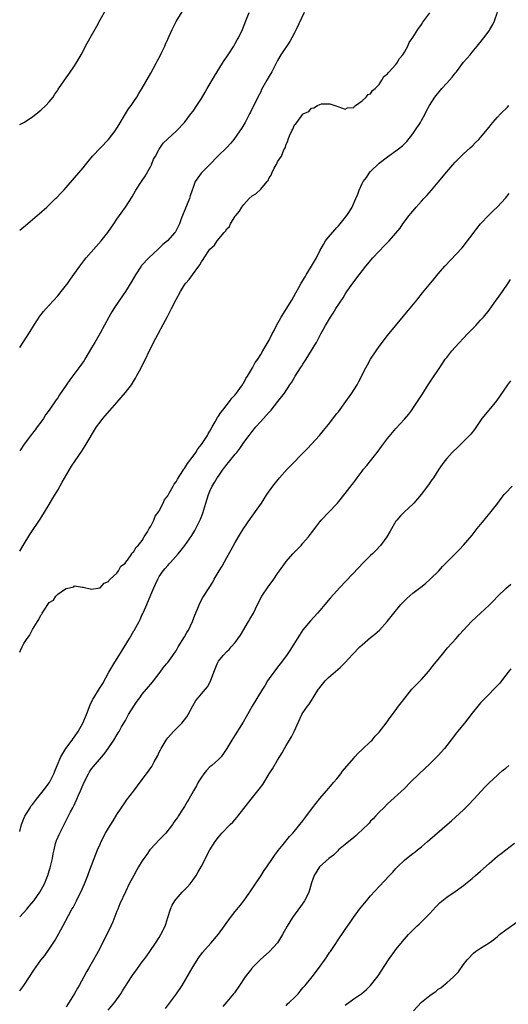
# Model space of a CAD drawing. Units: inches. Extents: x 2613000 to 2616000, y 1488000 to 1491000.
# Drawn here: x 2613000 to 2613116, y 1489551 to 1489783 of the extents above; entities that cross this region are included whole.
import ezdxf

# ---------------------------------------------------------------- set-up
doc = ezdxf.new("R2010")
doc.units = ezdxf.units.IN
doc.header["$MEASUREMENT"] = 0
doc.layers.add('LD26131488_10ft', color=131, linetype='Continuous')

msp = doc.modelspace()

# ---------------------------------------------------------------- linework, layer by layer
at = {"layer": 'LD26131488_10ft'}
for points, elevation in [([(2613000, 1489758.49), (2613000.97, 1489759), (2613003, 1489760.32), (2613003.91, 1489761), (2613005, 1489761.91), (2613006.18, 1489763), (2613007, 1489763.89), (2613007.91, 1489765), (2613008.31, 1489765.69), (2613009, 1489766.64), (2613009.13, 1489766.87), (2613009.77, 1489767.77), (2613010.58, 1489769), (2613011, 1489769.53), (2613011.59, 1489770.41), (2613013, 1489772.37), (2613013.38, 1489773), (2613014.54, 1489775), (2613015, 1489775.83), (2613015.59, 1489777), (2613016.64, 1489779), (2613018.21, 1489781.79), (2613019, 1489783.25), (2613020.36, 1489785.64)], 8970), ([(2613000, 1489733.52), (2613001, 1489734.34), (2613001.34, 1489734.66), (2613004.12, 1489737), (2613004.58, 1489737.42), (2613006.41, 1489739), (2613007, 1489739.54), (2613008.51, 1489741), (2613008.77, 1489741.23), (2613009.75, 1489742.25), (2613010.41, 1489743), (2613011, 1489743.63), (2613013, 1489745.93), (2613015, 1489748.29), (2613015.56, 1489749), (2613016.23, 1489749.77), (2613017.23, 1489751), (2613019.11, 1489753), (2613021, 1489754.95), (2613022.56, 1489757), (2613023, 1489757.61), (2613023.5, 1489758.5), (2613025.02, 1489761), (2613025.75, 1489762.25), (2613026.38, 1489763), (2613027, 1489763.98), (2613027.72, 1489765), (2613028.15, 1489765.85), (2613029, 1489767.11), (2613031, 1489770.64), (2613032.25, 1489773), (2613032.53, 1489773.47), (2613033.23, 1489774.77), (2613033.62, 1489775.62), (2613034.3, 1489777), (2613034.52, 1489777.48), (2613035, 1489778.69), (2613036.03, 1489781), (2613037, 1489782.83), (2613037.25, 1489783.25), (2613038.6, 1489785.4)], 8980), ([(2613000, 1489633.79), (2613000.18, 1489634.18), (2613000.58, 1489635), (2613001, 1489635.78), (2613001.79, 1489637), (2613002.29, 1489637.71), (2613003, 1489639.13), (2613004.2, 1489641), (2613004.53, 1489641.47), (2613005, 1489642.53), (2613005.24, 1489642.76), (2613005.35, 1489643), (2613005.91, 1489643.91), (2613006.69, 1489645), (2613007, 1489645.47), (2613007.96, 1489646.04), (2613008.57, 1489647), (2613009, 1489647.46), (2613010.6, 1489648.6), (2613011, 1489648.8), (2613011.77, 1489649), (2613012.79, 1489649.21), (2613013, 1489649.44), (2613014.86, 1489649.14), (2613015, 1489649.16), (2613017, 1489648.68), (2613018.95, 1489648.95), (2613019, 1489648.97), (2613019.96, 1489650.04), (2613021, 1489650.45), (2613021.18, 1489650.82), (2613021.41, 1489651), (2613023, 1489652.48), (2613023.34, 1489653), (2613023.9, 1489654.1), (2613025, 1489654.82), (2613025.05, 1489654.95), (2613025.51, 1489655.51), (2613026.53, 1489657), (2613026.69, 1489657.31), (2613027, 1489657.48), (2613027.47, 1489658.53), (2613028, 1489659), (2613029, 1489660.19), (2613029.45, 1489661), (2613030.2, 1489662.2), (2613030.61, 1489663), (2613031, 1489663.59), (2613031.7, 1489665), (2613032.06, 1489665.94), (2613032.91, 1489667), (2613033, 1489667.15), (2613033.92, 1489669), (2613034.25, 1489669.75), (2613035, 1489670.7), (2613035.1, 1489670.9), (2613035.39, 1489671.39), (2613036.29, 1489673), (2613036.52, 1489673.48), (2613037, 1489674.02), (2613037.32, 1489674.68), (2613038.61, 1489676.61), (2613038.84, 1489677), (2613039, 1489677.21), (2613039.66, 1489678.34), (2613041, 1489680.09), (2613041.63, 1489681), (2613042.14, 1489681.86), (2613043, 1489682.85), (2613043.32, 1489683.32), (2613044.4, 1489685), (2613044.61, 1489685.39), (2613045, 1489686), (2613045.53, 1489687), (2613046.23, 1489688.23), (2613046.75, 1489689.25), (2613047, 1489689.56), (2613047.55, 1489690.45), (2613048.04, 1489691), (2613049.66, 1489693), (2613050.21, 1489693.79), (2613051, 1489694.61), (2613051.16, 1489694.84), (2613051.3, 1489695), (2613052.06, 1489696.06), (2613052.71, 1489697), (2613052.81, 1489697.19), (2613053, 1489697.47), (2613053.51, 1489698.49), (2613053.85, 1489699), (2613055.05, 1489701), (2613055.73, 1489702.27), (2613056.29, 1489703), (2613057, 1489704.11), (2613057.53, 1489705), (2613058.06, 1489705.94), (2613059, 1489707.5), (2613059.73, 1489709), (2613060.17, 1489709.83), (2613060.74, 1489711), (2613061.87, 1489713), (2613064.36, 1489717), (2613065.31, 1489718.69), (2613066.01, 1489720.01), (2613066.56, 1489721), (2613067.51, 1489722.49), (2613067.77, 1489723), (2613069.02, 1489725), (2613070.19, 1489727), (2613071, 1489728.63), (2613071.83, 1489730.17), (2613072.36, 1489731), (2613073, 1489731.87), (2613075, 1489734.14), (2613075.43, 1489734.57), (2613075.78, 1489735), (2613077.36, 1489737), (2613078.03, 1489737.97), (2613078.63, 1489739), (2613079.53, 1489741), (2613079.96, 1489742.04), (2613080.31, 1489743), (2613081, 1489744.54), (2613081.26, 1489745), (2613082.04, 1489745.96), (2613082.68, 1489747), (2613083, 1489747.4), (2613085, 1489749.38), (2613087, 1489750.88), (2613089, 1489752.26), (2613090.53, 1489753.47), (2613091, 1489753.92), (2613091.53, 1489754.47), (2613093, 1489756.32), (2613093.48, 1489757), (2613094.76, 1489759), (2613095, 1489759.45), (2613095.87, 1489761), (2613096.22, 1489761.78), (2613096.9, 1489763), (2613098.17, 1489765), (2613099.83, 1489767), (2613101, 1489768.25), (2613102.28, 1489769.72), (2613103, 1489770.66), (2613103.29, 1489771), (2613105, 1489773.21), (2613105.83, 1489774.17), (2613106.52, 1489775), (2613107, 1489775.64), (2613108.18, 1489777), (2613109.76, 1489779), (2613111, 1489780.64), (2613111.23, 1489781), (2613111.87, 1489782.13), (2613112.27, 1489783), (2613112.97, 1489785.03)], 9020), ([(2613067.26, 1489785), (2613065.42, 1489781), (2613065, 1489780.16), (2613064.37, 1489779), (2613063.87, 1489778.13), (2613061.77, 1489775), (2613061, 1489773.68), (2613059.61, 1489771), (2613059, 1489769.91), (2613058.46, 1489769), (2613057.23, 1489766.77), (2613057, 1489766.27), (2613056.35, 1489765), (2613054.6, 1489761.4), (2613054.39, 1489761), (2613053.31, 1489759), (2613052.43, 1489757.57), (2613052.05, 1489757), (2613050.64, 1489755), (2613049.91, 1489754.09), (2613048.96, 1489753.04), (2613046.83, 1489751), (2613044.98, 1489749.02), (2613042.95, 1489747), (2613042.13, 1489745.87), (2613041.53, 1489745), (2613041, 1489743.63), (2613040.81, 1489743), (2613040.33, 1489741.67), (2613040.17, 1489741), (2613038.5, 1489737), (2613038.18, 1489736.18), (2613037.76, 1489735), (2613037, 1489733.47), (2613036.83, 1489733.17), (2613036.72, 1489733), (2613034.93, 1489731), (2613033.89, 1489730.11), (2613032.72, 1489729), (2613030.54, 1489727), (2613028.84, 1489725.16), (2613028.71, 1489725), (2613027.38, 1489723), (2613026.52, 1489721.48), (2613025, 1489719.01), (2613023.62, 1489717), (2613022.28, 1489715), (2613021.79, 1489714.21), (2613021.08, 1489713), (2613019, 1489709.2), (2613017.74, 1489707), (2613017, 1489705.68), (2613015.42, 1489703), (2613015.26, 1489702.74), (2613014.01, 1489701), (2613011.85, 1489698.15), (2613011, 1489696.86), (2613009.42, 1489694.58), (2613009, 1489693.93), (2613008.59, 1489693.41), (2613006.95, 1489691), (2613006.11, 1489689.89), (2613005.62, 1489689), (2613005, 1489688.14), (2613004.15, 1489687), (2613003.64, 1489686.36), (2613003, 1489685.51), (2613002.76, 1489685.24), (2613001.04, 1489682.96), (2613000, 1489681.4)], 9000), ([(2613000, 1489705.78), (2613002.45, 1489709.55), (2613003.34, 1489711), (2613004.79, 1489713.21), (2613005.67, 1489714.33), (2613006.24, 1489715), (2613007, 1489715.78), (2613009, 1489717.97), (2613009.85, 1489719), (2613011.37, 1489721), (2613012.03, 1489721.97), (2613014.19, 1489725), (2613015.42, 1489726.58), (2613015.76, 1489727), (2613019.29, 1489731), (2613020.84, 1489733), (2613022.24, 1489735), (2613023, 1489736.12), (2613025.04, 1489739), (2613026.57, 1489741.43), (2613027.49, 1489743), (2613028.78, 1489745), (2613029.67, 1489746.33), (2613031, 1489748.66), (2613031.16, 1489749), (2613031.68, 1489750.32), (2613032.09, 1489751), (2613033, 1489752.66), (2613033.91, 1489754.09), (2613037.08, 1489757), (2613038.98, 1489759), (2613040.51, 1489761), (2613041, 1489761.67), (2613041.92, 1489763), (2613043, 1489764.66), (2613043.88, 1489766.12), (2613044.37, 1489767), (2613045.56, 1489769), (2613046.08, 1489769.92), (2613047.98, 1489773), (2613048.35, 1489773.65), (2613049, 1489774.53), (2613049.32, 1489775), (2613050.62, 1489777), (2613051, 1489777.65), (2613051.46, 1489778.54), (2613051.72, 1489779), (2613052.66, 1489781), (2613053.49, 1489783), (2613054.25, 1489785)], 8990), ([(2613000, 1489657.66), (2613000.8, 1489659), (2613002.43, 1489661.57), (2613005, 1489665.45), (2613007, 1489668.7), (2613007.84, 1489670.16), (2613009, 1489672.1), (2613010.04, 1489673.96), (2613012.27, 1489677.73), (2613013.11, 1489679), (2613014.69, 1489681.31), (2613015.49, 1489682.51), (2613018.19, 1489687), (2613019, 1489688.17), (2613019.67, 1489689), (2613023, 1489692.76), (2613024.03, 1489693.97), (2613025, 1489695.13), (2613026.42, 1489697), (2613026.66, 1489697.34), (2613027.42, 1489698.58), (2613027.65, 1489699), (2613028.7, 1489701), (2613031.68, 1489707), (2613035, 1489713.29), (2613035.61, 1489714.39), (2613035.91, 1489715), (2613037, 1489717.11), (2613038.07, 1489719), (2613039, 1489720.57), (2613039.31, 1489721), (2613040.11, 1489721.89), (2613040.88, 1489723), (2613042.36, 1489725), (2613042.64, 1489725.36), (2613043, 1489726.05), (2613043.42, 1489726.58), (2613043.63, 1489727), (2613045, 1489729.05), (2613046.04, 1489729.96), (2613046.7, 1489731), (2613048.39, 1489733), (2613048.69, 1489733.31), (2613049, 1489733.85), (2613049.59, 1489734.41), (2613049.89, 1489735), (2613051, 1489736.83), (2613051.12, 1489737), (2613052.01, 1489737.99), (2613052.51, 1489739), (2613053, 1489739.63), (2613054.29, 1489741), (2613055, 1489741.63), (2613055.88, 1489742.12), (2613057, 1489743.25), (2613058.57, 1489745), (2613058.75, 1489745.25), (2613059, 1489745.88), (2613059.45, 1489746.55), (2613059.61, 1489747), (2613060.16, 1489748.16), (2613060.63, 1489749), (2613060.79, 1489749.21), (2613061, 1489749.65), (2613061.91, 1489751), (2613062.49, 1489752.49), (2613062.77, 1489753), (2613062.84, 1489753.16), (2613063, 1489753.88), (2613063.41, 1489754.59), (2613063.53, 1489755), (2613063.85, 1489755.85), (2613064.37, 1489757), (2613064.62, 1489757.38), (2613065, 1489758.42), (2613065.34, 1489758.66), (2613065.53, 1489759), (2613067, 1489760.95), (2613067.06, 1489761), (2613068.38, 1489761.62), (2613069, 1489762.4), (2613069.55, 1489762.45), (2613070.4, 1489763), (2613071, 1489763.27), (2613071.39, 1489763.39), (2613073, 1489763.41), (2613073.36, 1489763.36), (2613074.54, 1489763), (2613075, 1489762.84), (2613075.23, 1489762.77), (2613077, 1489762.1), (2613077.54, 1489762.46), (2613079, 1489762.55), (2613079.16, 1489762.84), (2613079.43, 1489763), (2613081, 1489764.08), (2613081.97, 1489765), (2613082.42, 1489765.58), (2613083, 1489765.79), (2613083.47, 1489766.53), (2613084.08, 1489767), (2613085, 1489767.97), (2613085.68, 1489769), (2613086.13, 1489769.87), (2613087, 1489770.47), (2613087.2, 1489770.8), (2613087.42, 1489771), (2613089, 1489772.72), (2613089.22, 1489773), (2613089.85, 1489774.15), (2613090.59, 1489775), (2613091, 1489775.61), (2613091.77, 1489777), (2613092.14, 1489777.86), (2613093, 1489779.05), (2613094.13, 1489781), (2613095, 1489782.13), (2613095.33, 1489782.67), (2613095.6, 1489783), (2613097, 1489784.92)], 9010), ([(2613000, 1489591.4), (2613000.4, 1489593), (2613001.15, 1489594.85), (2613001.23, 1489595), (2613002.44, 1489597), (2613002.67, 1489597.33), (2613003, 1489597.75), (2613003.94, 1489599), (2613005.56, 1489601), (2613007.04, 1489602.96), (2613008.05, 1489605), (2613008.35, 1489605.65), (2613008.84, 1489607), (2613009.73, 1489609), (2613010.94, 1489611), (2613012.45, 1489613), (2613012.66, 1489613.34), (2613013, 1489613.77), (2613013.85, 1489615), (2613014.96, 1489616.96), (2613015.82, 1489619), (2613016.67, 1489621.33), (2613017.33, 1489622.67), (2613017.5, 1489623), (2613018.84, 1489625.16), (2613019.63, 1489626.37), (2613021.09, 1489629), (2613022.25, 1489631), (2613024.1, 1489633.9), (2613025.99, 1489637), (2613027, 1489638.77), (2613027.09, 1489638.91), (2613028.23, 1489641), (2613028.49, 1489641.51), (2613029, 1489642.68), (2613029.11, 1489642.89), (2613029.26, 1489643.26), (2613030.06, 1489645), (2613031, 1489647.32), (2613031.74, 1489649), (2613032.14, 1489649.86), (2613032.64, 1489651), (2613033, 1489651.65), (2613033.96, 1489653), (2613034.44, 1489653.56), (2613035, 1489654.28), (2613035.36, 1489654.64), (2613035.69, 1489655), (2613037.46, 1489657), (2613038.16, 1489657.84), (2613039.02, 1489658.98), (2613040.69, 1489661.31), (2613041.45, 1489662.55), (2613041.7, 1489663), (2613042.8, 1489665.2), (2613043.35, 1489666.65), (2613044.02, 1489669), (2613044.63, 1489671), (2613045, 1489671.84), (2613045.55, 1489673), (2613046.11, 1489673.89), (2613046.74, 1489675), (2613047, 1489675.41), (2613048.15, 1489677), (2613048.53, 1489677.47), (2613049, 1489678.14), (2613049.41, 1489678.59), (2613049.72, 1489679), (2613051, 1489680.61), (2613051.33, 1489681), (2613052.08, 1489681.92), (2613053, 1489683.31), (2613054.27, 1489685), (2613055, 1489685.94), (2613055.88, 1489687), (2613057, 1489688.29), (2613058.31, 1489689.69), (2613059, 1489690.49), (2613059.47, 1489691), (2613061.09, 1489693), (2613062.6, 1489695), (2613063.91, 1489697), (2613064.37, 1489697.63), (2613065.16, 1489699), (2613066.45, 1489701), (2613066.68, 1489701.32), (2613067, 1489701.88), (2613067.73, 1489703), (2613069, 1489705.07), (2613069.75, 1489706.25), (2613070.17, 1489707), (2613071.23, 1489709), (2613071.88, 1489710.12), (2613072.33, 1489711), (2613073.51, 1489713), (2613074.12, 1489713.88), (2613074.79, 1489715), (2613076.47, 1489717.53), (2613077, 1489718.38), (2613077.41, 1489719), (2613079, 1489721.32), (2613080.27, 1489723), (2613081.86, 1489725), (2613083.54, 1489727), (2613085, 1489728.6), (2613086.21, 1489729.79), (2613087.41, 1489731), (2613089, 1489732.81), (2613089.97, 1489734.03), (2613090.64, 1489735), (2613092.15, 1489737), (2613092.54, 1489737.46), (2613093, 1489738.05), (2613093.44, 1489738.56), (2613093.79, 1489739), (2613095, 1489740.37), (2613095.57, 1489741), (2613096.27, 1489741.73), (2613097.42, 1489743), (2613099, 1489744.87), (2613101, 1489747.34), (2613102.45, 1489749), (2613103, 1489749.61), (2613103.69, 1489750.31), (2613105, 1489751.58), (2613106.58, 1489753), (2613107, 1489753.4), (2613107.78, 1489754.22), (2613108.59, 1489755), (2613109, 1489755.44), (2613111, 1489757.86), (2613111.48, 1489758.52), (2613111.89, 1489759), (2613113, 1489760.24), (2613113.73, 1489761), (2613115.36, 1489762.64), (2613115.68, 1489763)], 9030), ([(2613000, 1489571.2), (2613001.66, 1489573), (2613002.28, 1489573.72), (2613003.33, 1489575), (2613004.74, 1489577), (2613005.83, 1489579), (2613006.4, 1489580.4), (2613006.66, 1489581), (2613007, 1489582.05), (2613007.22, 1489582.78), (2613007.73, 1489585), (2613007.93, 1489586.07), (2613008.12, 1489587), (2613008.51, 1489588.52), (2613008.63, 1489589), (2613008.73, 1489589.27), (2613009.46, 1489591), (2613012, 1489596), (2613012.54, 1489597), (2613012.72, 1489597.28), (2613013.55, 1489599), (2613013.92, 1489599.92), (2613014.41, 1489601), (2613015, 1489602.51), (2613015.15, 1489602.85), (2613016.24, 1489605), (2613016.51, 1489605.49), (2613017, 1489606.17), (2613017.36, 1489606.64), (2613019.39, 1489609), (2613020.11, 1489609.89), (2613020.9, 1489611), (2613022.3, 1489613), (2613023.33, 1489614.67), (2613023.49, 1489615), (2613024.1, 1489616.1), (2613025, 1489617.64), (2613025.74, 1489619), (2613026.98, 1489621.02), (2613027.78, 1489622.22), (2613028.4, 1489623), (2613029, 1489623.8), (2613030.03, 1489625), (2613030.45, 1489625.55), (2613031, 1489626.17), (2613031.37, 1489626.63), (2613031.68, 1489627), (2613033.21, 1489629), (2613033.96, 1489630.04), (2613034.75, 1489631), (2613035, 1489631.33), (2613036.24, 1489633), (2613036.56, 1489633.44), (2613037, 1489634.11), (2613037.51, 1489635), (2613039, 1489637.4), (2613039.55, 1489638.45), (2613039.9, 1489639), (2613040.88, 1489641), (2613041.45, 1489642.55), (2613042.16, 1489644.16), (2613042.64, 1489645.36), (2613043.33, 1489646.67), (2613044.79, 1489649), (2613045.66, 1489650.34), (2613046.03, 1489651), (2613047.21, 1489653), (2613047.89, 1489654.11), (2613049, 1489656.16), (2613050.05, 1489657.95), (2613051, 1489659.71), (2613052.21, 1489661.79), (2613053, 1489663.11), (2613054.6, 1489665.4), (2613055, 1489665.92), (2613055.8, 1489667), (2613057.17, 1489669), (2613058.48, 1489671), (2613059.91, 1489673), (2613061.48, 1489675), (2613063.28, 1489677), (2613064.14, 1489677.86), (2613067.14, 1489681), (2613068.07, 1489681.93), (2613070.91, 1489685), (2613071.87, 1489686.13), (2613073, 1489687.6), (2613075, 1489690.16), (2613075.38, 1489690.62), (2613077.14, 1489693), (2613078.55, 1489695), (2613079.82, 1489697), (2613080.25, 1489697.75), (2613081.87, 1489701), (2613082.28, 1489701.72), (2613083, 1489703.04), (2613084.3, 1489705), (2613085, 1489706.01), (2613087, 1489708.6), (2613090.78, 1489713.22), (2613093.93, 1489717), (2613095.29, 1489718.71), (2613097.99, 1489722.01), (2613099, 1489723.2), (2613100.59, 1489725), (2613104.62, 1489729.38), (2613105.91, 1489731), (2613107, 1489732.43), (2613107.41, 1489733), (2613108.1, 1489733.9), (2613109.01, 1489735), (2613110.94, 1489737.06), (2613111.94, 1489738.06), (2613113, 1489739.05), (2613114.92, 1489741.08), (2613115.8, 1489742.2)], 9040), ([(2613000, 1489553.69), (2613000.99, 1489555), (2613002.35, 1489557), (2613003.38, 1489558.62), (2613005, 1489560.93), (2613005.93, 1489562.07), (2613007, 1489563.57), (2613007.92, 1489565), (2613008.36, 1489565.64), (2613010.18, 1489569), (2613011.53, 1489571.53), (2613012.37, 1489573), (2613012.62, 1489573.38), (2613013.45, 1489575), (2613013.85, 1489575.85), (2613014.43, 1489577), (2613015.34, 1489579), (2613016.15, 1489581), (2613016.36, 1489581.64), (2613017.59, 1489585), (2613017.98, 1489586.02), (2613018.39, 1489587), (2613019, 1489588.41), (2613019.28, 1489589), (2613020.33, 1489591), (2613021, 1489592.18), (2613022.09, 1489593.91), (2613023, 1489595.39), (2613025, 1489598.41), (2613025.25, 1489598.75), (2613027.01, 1489601), (2613027.86, 1489602.14), (2613028.53, 1489603), (2613030.01, 1489605), (2613031.25, 1489606.75), (2613031.8, 1489607.8), (2613032.68, 1489609.32), (2613033, 1489610.11), (2613033.31, 1489610.69), (2613033.44, 1489611), (2613034.61, 1489613), (2613034.77, 1489613.23), (2613035, 1489613.53), (2613036.34, 1489615), (2613038.34, 1489617), (2613038.65, 1489617.35), (2613039, 1489617.78), (2613039.52, 1489618.48), (2613039.86, 1489619), (2613040.94, 1489621.06), (2613041.67, 1489622.33), (2613042.18, 1489623), (2613043, 1489623.89), (2613044.44, 1489625.56), (2613045.13, 1489626.87), (2613045.9, 1489629), (2613046.69, 1489631), (2613047, 1489631.6), (2613048.13, 1489633), (2613049, 1489633.93), (2613049.57, 1489634.43), (2613050.05, 1489635), (2613051, 1489636.03), (2613052.25, 1489637.75), (2613054.15, 1489641), (2613054.44, 1489641.56), (2613055.29, 1489643), (2613056.28, 1489645), (2613057.31, 1489647), (2613058.78, 1489649.22), (2613060.09, 1489651), (2613061, 1489652.39), (2613061.44, 1489653), (2613062.83, 1489655), (2613063, 1489655.21), (2613064.59, 1489657), (2613065, 1489657.4), (2613066.55, 1489659), (2613067, 1489659.5), (2613068.29, 1489661), (2613069, 1489661.97), (2613069.81, 1489663), (2613071, 1489664.6), (2613071.33, 1489665), (2613075, 1489668.81), (2613075.16, 1489669), (2613077, 1489671.25), (2613078.62, 1489673.38), (2613079, 1489673.86), (2613079.83, 1489675), (2613081, 1489676.52), (2613081.35, 1489677), (2613082.09, 1489677.91), (2613083.01, 1489678.99), (2613084.57, 1489681), (2613085.59, 1489682.41), (2613087, 1489684.28), (2613089, 1489686.64), (2613091, 1489688.82), (2613092, 1489690), (2613092.76, 1489691), (2613093, 1489691.34), (2613094.09, 1489693), (2613095, 1489694.48), (2613096.79, 1489697.21), (2613099.99, 1489702.01), (2613100.66, 1489703), (2613101, 1489703.46), (2613102.24, 1489705), (2613103, 1489705.86), (2613105.9, 1489709), (2613107.85, 1489711), (2613109, 1489712.22), (2613109.67, 1489713), (2613111, 1489714.64), (2613112.73, 1489717), (2613113, 1489717.35), (2613114.18, 1489719), (2613115.55, 1489721), (2613116.1, 1489721.9)], 9050), ([(2613116.07, 1489697.93), (2613115.36, 1489697), (2613112.81, 1489693.19), (2613110.95, 1489691), (2613109.34, 1489689), (2613109, 1489688.52), (2613107.59, 1489686.41), (2613106.7, 1489685.3), (2613105, 1489683.55), (2613103.69, 1489682.31), (2613102.32, 1489681), (2613101, 1489679.52), (2613100.57, 1489679), (2613099.9, 1489678.1), (2613099.14, 1489677), (2613097.84, 1489675), (2613097.5, 1489674.5), (2613097, 1489673.79), (2613096.69, 1489673.31), (2613094.94, 1489671), (2613093.21, 1489669), (2613093, 1489668.79), (2613091, 1489666.93), (2613090.04, 1489665.96), (2613089.2, 1489665), (2613089, 1489664.7), (2613087.64, 1489662.36), (2613086.82, 1489661), (2613085.31, 1489659), (2613084.2, 1489657.8), (2613083.43, 1489657), (2613083, 1489656.6), (2613081.17, 1489654.83), (2613080.18, 1489653.82), (2613075.67, 1489649), (2613075, 1489648.27), (2613073.47, 1489646.53), (2613072.15, 1489645), (2613071, 1489643.62), (2613070.46, 1489643), (2613068.81, 1489641.19), (2613067, 1489639.05), (2613066.18, 1489637.82), (2613063.88, 1489634.12), (2613063.11, 1489633), (2613061.63, 1489631), (2613061, 1489630.23), (2613060.08, 1489629), (2613059, 1489627.53), (2613058.65, 1489627), (2613058.03, 1489625.97), (2613057.41, 1489625), (2613055, 1489621), (2613053.53, 1489618.47), (2613052.82, 1489617.18), (2613051, 1489614.24), (2613050.15, 1489613), (2613048.96, 1489611), (2613048.2, 1489609.8), (2613047.64, 1489609), (2613047, 1489608.36), (2613045.45, 1489607), (2613045, 1489606.64), (2613044.2, 1489605.8), (2613043.56, 1489605), (2613043, 1489604.18), (2613042.24, 1489603), (2613041.84, 1489602.16), (2613041.08, 1489601), (2613040.01, 1489599), (2613039.65, 1489598.35), (2613039, 1489597.25), (2613038.54, 1489596.54), (2613037.5, 1489595), (2613037.29, 1489594.71), (2613037, 1489594.25), (2613036.46, 1489593.54), (2613036.12, 1489593), (2613034.53, 1489591), (2613033.79, 1489590.21), (2613033, 1489589.41), (2613031, 1489587.25), (2613030.79, 1489587), (2613030.06, 1489585.94), (2613029.36, 1489585), (2613029, 1489584.45), (2613028.11, 1489583), (2613027.71, 1489582.29), (2613026.96, 1489581), (2613025.91, 1489579), (2613025, 1489577.13), (2613023.72, 1489574.28), (2613023.19, 1489573), (2613023, 1489572.55), (2613022.02, 1489569.98), (2613021.56, 1489569), (2613020.07, 1489565.93), (2613018.53, 1489563), (2613017.44, 1489561), (2613016.3, 1489559), (2613015.81, 1489558.19), (2613015.17, 1489557), (2613014.04, 1489555), (2613013.65, 1489554.35), (2613013, 1489553.08), (2613011.71, 1489551), (2613011.42, 1489550.58), (2613011, 1489549.87)], 9060), ([(2613020.89, 1489549.11), (2613022.47, 1489551), (2613023.89, 1489553), (2613024.33, 1489553.67), (2613026.46, 1489557), (2613027, 1489557.8), (2613027.84, 1489559), (2613029, 1489560.59), (2613029.33, 1489561), (2613030.05, 1489561.95), (2613030.79, 1489563), (2613032.13, 1489565), (2613033, 1489566.34), (2613033.38, 1489567), (2613034.37, 1489569), (2613034.54, 1489569.46), (2613035.05, 1489571.05), (2613035.64, 1489573), (2613036.06, 1489573.94), (2613036.68, 1489575), (2613037, 1489575.39), (2613038.44, 1489577), (2613039, 1489577.56), (2613039.69, 1489578.31), (2613040.3, 1489579), (2613041, 1489579.94), (2613041.77, 1489581), (2613042.2, 1489581.8), (2613042.89, 1489583), (2613044.99, 1489587), (2613046.24, 1489589), (2613047, 1489590.04), (2613047.82, 1489591), (2613049.78, 1489593), (2613050.4, 1489593.6), (2613051.34, 1489594.66), (2613051.62, 1489595), (2613054.73, 1489599), (2613056.65, 1489601.35), (2613057.49, 1489602.51), (2613059, 1489605.04), (2613059.8, 1489606.2), (2613061, 1489608.24), (2613062.05, 1489609.95), (2613062.62, 1489611), (2613063, 1489611.67), (2613063.85, 1489613), (2613064.27, 1489613.73), (2613064.95, 1489615), (2613066.73, 1489619), (2613067, 1489619.45), (2613068.04, 1489621), (2613068.49, 1489621.51), (2613069, 1489622.35), (2613069.45, 1489623), (2613070.12, 1489624.12), (2613070.7, 1489625), (2613070.83, 1489625.17), (2613071, 1489625.44), (2613072.22, 1489627), (2613073, 1489627.78), (2613075.83, 1489630.17), (2613077, 1489631.36), (2613078.75, 1489633.25), (2613080.48, 1489635), (2613081, 1489635.49), (2613083, 1489637.22), (2613083.99, 1489638.01), (2613085.07, 1489639), (2613086.9, 1489641), (2613088.49, 1489643), (2613090.18, 1489645), (2613090.56, 1489645.44), (2613091.56, 1489646.44), (2613093, 1489647.71), (2613094.86, 1489649.14), (2613095.97, 1489650.03), (2613097.12, 1489651), (2613099.17, 1489653), (2613100.02, 1489653.98), (2613101, 1489655.01), (2613104, 1489658), (2613105, 1489659.08), (2613107, 1489661.46), (2613108.2, 1489663), (2613109, 1489663.95), (2613109.84, 1489665), (2613111.48, 1489667), (2613113.06, 1489669), (2613113.89, 1489670.11), (2613114.6, 1489671), (2613115, 1489671.43), (2613116.51, 1489673)], 9070), ([(2613034.51, 1489549.49), (2613037.12, 1489553), (2613038.41, 1489555), (2613041, 1489559.45), (2613042.39, 1489561.61), (2613043.24, 1489562.76), (2613045.2, 1489565), (2613047, 1489567.12), (2613049.87, 1489571), (2613051, 1489572.48), (2613052.12, 1489573.88), (2613053, 1489575.01), (2613054.68, 1489577.32), (2613055.49, 1489578.51), (2613057.09, 1489581), (2613057.85, 1489582.15), (2613058.42, 1489583), (2613059.83, 1489585), (2613060.3, 1489585.7), (2613061, 1489586.63), (2613061.15, 1489586.85), (2613062.29, 1489588.29), (2613063.78, 1489590.22), (2613064.6, 1489591), (2613065, 1489591.44), (2613066.28, 1489593), (2613067, 1489593.91), (2613067.45, 1489594.55), (2613069.28, 1489597), (2613071, 1489599.18), (2613072.58, 1489601), (2613073, 1489601.51), (2613074.31, 1489603), (2613075, 1489603.84), (2613075.93, 1489605), (2613076.38, 1489605.62), (2613079, 1489608.69), (2613079.3, 1489609), (2613080.09, 1489609.91), (2613081, 1489610.72), (2613083, 1489612.64), (2613083.33, 1489613), (2613084.11, 1489613.89), (2613085, 1489614.85), (2613086.69, 1489617), (2613087.66, 1489618.34), (2613088.17, 1489619), (2613089.62, 1489621), (2613090.19, 1489621.81), (2613091.08, 1489622.92), (2613092.78, 1489625), (2613093.84, 1489626.16), (2613095, 1489627.33), (2613096.74, 1489629.26), (2613097, 1489629.57), (2613098.11, 1489631), (2613099, 1489632.07), (2613100.3, 1489633.7), (2613101.22, 1489634.78), (2613103.24, 1489637), (2613104.06, 1489637.95), (2613106.88, 1489641), (2613107.94, 1489642.06), (2613109, 1489643), (2613111, 1489644.85), (2613112.09, 1489645.91), (2613113.11, 1489647), (2613115, 1489648.83), (2613116.16, 1489649.84)], 9080), ([(2613116.18, 1489629.82), (2613115.55, 1489629), (2613115, 1489628.33), (2613113.98, 1489627), (2613113.53, 1489626.47), (2613112.57, 1489625.43), (2613112.16, 1489625), (2613111, 1489623.84), (2613109, 1489621.78), (2613108.64, 1489621.36), (2613107, 1489619.32), (2613106, 1489618), (2613105.22, 1489617), (2613103.58, 1489615), (2613103.31, 1489614.69), (2613101, 1489611.68), (2613100.45, 1489611), (2613099, 1489609.36), (2613097, 1489607.36), (2613094.51, 1489605), (2613092.45, 1489603), (2613091, 1489601.54), (2613087, 1489597.91), (2613086.11, 1489597), (2613085, 1489595.91), (2613084.15, 1489595), (2613083.61, 1489594.39), (2613083, 1489593.8), (2613082.63, 1489593.37), (2613081, 1489591.79), (2613080.14, 1489591), (2613079.56, 1489590.44), (2613079, 1489589.98), (2613077, 1489588.27), (2613075.44, 1489587), (2613075.22, 1489586.78), (2613075, 1489586.6), (2613074.19, 1489585.81), (2613073.08, 1489585), (2613070.94, 1489583), (2613069.62, 1489581), (2613069, 1489579.25), (2613068.52, 1489577.48), (2613068.37, 1489577), (2613067.72, 1489575.72), (2613067.37, 1489575), (2613067.23, 1489574.77), (2613066.4, 1489573.6), (2613064.5, 1489571), (2613063.25, 1489569), (2613062.17, 1489567), (2613060.94, 1489565.06), (2613059.05, 1489563), (2613056.86, 1489561), (2613055, 1489559.12), (2613054.89, 1489559), (2613053.32, 1489557), (2613052, 1489555), (2613050.77, 1489553.23), (2613050.59, 1489553), (2613049, 1489551.1), (2613048.04, 1489549.96)], 9090), ([(2613063, 1489550.18), (2613063.38, 1489550.62), (2613063.84, 1489551), (2613065, 1489552.1), (2613065.86, 1489553), (2613066.35, 1489553.65), (2613067, 1489554.38), (2613067.26, 1489554.74), (2613067.5, 1489555), (2613069.15, 1489557), (2613070.71, 1489559), (2613072.47, 1489561.53), (2613073, 1489562.35), (2613073.27, 1489562.73), (2613073.48, 1489563), (2613074.9, 1489565.1), (2613075, 1489565.26), (2613077, 1489568.23), (2613077.5, 1489569), (2613078.14, 1489569.86), (2613078.94, 1489571), (2613080.4, 1489573), (2613082.02, 1489575), (2613083, 1489576.16), (2613085, 1489578.4), (2613087.49, 1489581), (2613088.24, 1489581.76), (2613089, 1489582.62), (2613089.36, 1489583), (2613091, 1489584.58), (2613091.5, 1489585), (2613093, 1489586.18), (2613093.48, 1489586.52), (2613094.08, 1489587), (2613095, 1489587.76), (2613096.48, 1489589), (2613097, 1489589.47), (2613101.09, 1489593), (2613102.13, 1489593.87), (2613105, 1489596.52), (2613106.25, 1489597.75), (2613107.42, 1489599), (2613110.06, 1489601.94), (2613111, 1489602.9), (2613113, 1489604.72), (2613113.34, 1489605), (2613114.23, 1489605.77), (2613115, 1489606.36), (2613115.71, 1489607)], 9100), ([(2613077, 1489550.28), (2613079, 1489551.84), (2613080.9, 1489553.1), (2613082.01, 1489553.99), (2613083, 1489555), (2613084.77, 1489557.23), (2613087.22, 1489561), (2613088.63, 1489563), (2613089, 1489563.49), (2613091, 1489565.92), (2613091.99, 1489567), (2613093, 1489568.06), (2613093.96, 1489569), (2613094.51, 1489569.49), (2613095.54, 1489570.46), (2613096.05, 1489571), (2613097, 1489571.96), (2613098.45, 1489573.55), (2613099.44, 1489574.56), (2613101, 1489575.84), (2613103, 1489577.18), (2613105, 1489578.63), (2613105.46, 1489579), (2613107, 1489580.29), (2613107.8, 1489581), (2613109, 1489582.02), (2613111, 1489583.82), (2613113, 1489585.55), (2613113.85, 1489586.15), (2613114.99, 1489587), (2613117, 1489588.58)], 9110), ([(2613093.12, 1489549), (2613095, 1489551), (2613097, 1489552.6), (2613097.55, 1489553), (2613098.42, 1489553.58), (2613099, 1489554.06), (2613099.58, 1489554.42), (2613100.26, 1489555), (2613101, 1489555.58), (2613102.6, 1489557), (2613103.77, 1489558.23), (2613105, 1489559.95), (2613105.84, 1489561), (2613106.38, 1489561.62), (2613107, 1489562.29), (2613107.37, 1489562.63), (2613107.84, 1489563), (2613109, 1489563.81), (2613111, 1489565.05), (2613112.13, 1489565.87), (2613113, 1489566.56), (2613113.52, 1489567), (2613115, 1489568.13), (2613117.86, 1489570.14)], 9120)]:
    msp.add_lwpolyline(points, dxfattribs=dict(at, elevation=elevation))

doc.saveas('drawing.dxf')
